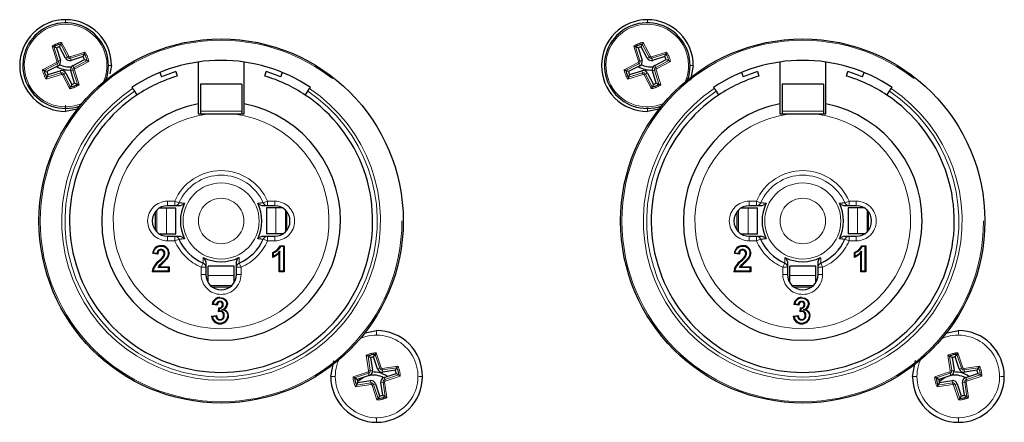
# Paper-space layout 'Sheet1' of a CAD drawing. Units: millimetres. Extents: x 50 to 4150, y 50 to 2920.
# Drawn here: x 1905 to 1970, y 728 to 754 of the extents above; entities that cross this region are included whole.
import ezdxf

# ---------------------------------------------------------------- set-up
doc = ezdxf.new("R2010")
doc.units = ezdxf.units.MM
doc.header["$LTSCALE"] = 10
doc.linetypes.add('SLD-Phantom', pattern=[12.7, 6.35, -1.27, 1.27, -1.27, 1.27, -1.27])
doc.linetypes.add('SLD-Solid', pattern=[0])
doc.layers.add('CAM', color=1, linetype='SLD-Solid', lineweight=25)

psp = doc.layouts.new('Sheet1')

# ---------------------------------------------------------------- linework, layer by layer
at = {"color": 8, "linetype": 'SLD-Phantom', "lineweight": 18}
for p, q in [((1908.474, 754.322), (1908.474, 754.089)), ((1946.482, 754.321), (1946.482, 754.09)), ((1908.594, 751.88), (1908.153, 752.726)), ((1908.207, 752.839), (1908.683, 751.926)), ((1946.594, 751.88), (1946.153, 752.726)), ((1946.207, 752.839), (1946.683, 751.926)), ((1907.9, 751.601), (1907.59, 752.583)), ((1907.708, 752.542), (1907.995, 751.631)), ((1908.754, 751.896), (1909.735, 752.206)), ((1909.694, 752.089), (1908.784, 751.801)), ((1945.9, 751.601), (1945.59, 752.583)), ((1945.708, 752.542), (1945.995, 751.631)), ((1946.754, 751.896), (1947.735, 752.206)), ((1947.694, 752.089), (1946.784, 751.801)), ((1906.958, 751.054), (1907.871, 751.53)), ((1907.917, 751.442), (1907.07, 751.001)), ((1907.871, 751.53), (1907.917, 751.442)), ((1907.9, 751.601), (1907.995, 751.631)), ((1907.985, 751.31), (1907.917, 751.442)), ((1908.136, 751.676), (1907.995, 751.631)), ((1908.463, 751.811), (1908.594, 751.88)), ((1908.594, 751.88), (1908.683, 751.926)), ((1908.784, 751.801), (1908.754, 751.896)), ((1908.828, 751.66), (1908.784, 751.801)), ((1909.032, 751.202), (1909.879, 751.643)), ((1909.991, 751.59), (1909.078, 751.114)), ((1944.958, 751.054), (1945.871, 751.53)), ((1945.917, 751.442), (1945.07, 751.001)), ((1945.871, 751.53), (1945.917, 751.442)), ((1945.9, 751.601), (1945.995, 751.631)), ((1945.985, 751.31), (1945.917, 751.442)), ((1946.136, 751.676), (1945.995, 751.631)), ((1946.463, 751.811), (1946.594, 751.88)), ((1946.594, 751.88), (1946.683, 751.926)), ((1946.784, 751.801), (1946.754, 751.896)), ((1946.828, 751.66), (1946.784, 751.801)), ((1947.032, 751.202), (1947.879, 751.643)), ((1947.991, 751.59), (1947.078, 751.114)), ((1908.195, 750.748), (1907.214, 750.438)), ((1907.255, 750.555), (1908.165, 750.843)), ((1908.121, 750.984), (1908.165, 750.843)), ((1908.195, 750.748), (1908.165, 750.843)), ((1908.266, 750.718), (1908.355, 750.764)), ((1908.742, 749.805), (1908.266, 750.718)), ((1908.486, 750.833), (1908.355, 750.764)), ((1908.355, 750.764), (1908.796, 749.918)), ((1908.813, 750.968), (1908.954, 751.013)), ((1908.954, 751.013), (1909.049, 751.043)), ((1909.241, 750.102), (1908.954, 751.013)), ((1908.964, 751.334), (1909.032, 751.202)), ((1909.032, 751.202), (1909.078, 751.114)), ((1909.049, 751.043), (1909.359, 750.061)), ((1911.474, 751.322), (1911.231, 751.322)), ((1946.195, 750.748), (1945.214, 750.438)), ((1945.255, 750.555), (1946.165, 750.843)), ((1946.121, 750.984), (1946.165, 750.843)), ((1946.195, 750.748), (1946.165, 750.843)), ((1946.266, 750.718), (1946.355, 750.764)), ((1946.742, 749.805), (1946.266, 750.718)), ((1946.486, 750.833), (1946.355, 750.764)), ((1946.355, 750.764), (1946.796, 749.918)), ((1946.813, 750.968), (1946.954, 751.013)), ((1946.954, 751.013), (1947.049, 751.043)), ((1947.241, 750.102), (1946.954, 751.013)), ((1946.964, 751.334), (1947.032, 751.202)), ((1947.032, 751.202), (1947.078, 751.114)), ((1947.049, 751.043), (1947.359, 750.061)), ((1949.482, 751.321), (1949.232, 751.321)), ((1908.474, 748.733), (1908.474, 748.322)), ((1919.984, 748.341), (1917.284, 748.341)), ((1946.482, 748.562), (1946.482, 748.321)), ((1957.984, 748.341), (1955.284, 748.341)), ((1915.134, 742.462), (1915.607, 742.462)), ((1915.134, 742.462), (1915.134, 742.162)), ((1915.607, 742.162), (1915.607, 742.462)), ((1915.883, 742.344), (1915.607, 742.462)), ((1921.386, 742.344), (1921.662, 742.462)), ((1921.662, 742.462), (1922.134, 742.462)), ((1921.662, 742.162), (1921.662, 742.462)), ((1922.134, 742.162), (1922.134, 742.462)), ((1953.134, 742.462), (1953.607, 742.462)), ((1953.134, 742.462), (1953.134, 742.162)), ((1953.607, 742.162), (1953.607, 742.462)), ((1953.883, 742.344), (1953.607, 742.462)), ((1959.386, 742.344), (1959.662, 742.462)), ((1959.662, 742.462), (1960.134, 742.462)), ((1959.662, 742.162), (1959.662, 742.462)), ((1960.134, 742.162), (1960.134, 742.462)), ((1914.427, 741.869), (1914.427, 740.455)), ((1915.064, 742.012), (1915.064, 740.312)), ((1922.205, 740.312), (1922.205, 742.012)), ((1922.842, 740.455), (1922.842, 741.869)), ((1952.427, 741.869), (1952.427, 740.455)), ((1953.064, 742.012), (1953.064, 740.312)), ((1960.205, 740.312), (1960.205, 742.012)), ((1960.842, 740.455), (1960.842, 741.869)), ((1915.134, 739.862), (1915.134, 740.162)), ((1915.607, 739.862), (1915.134, 739.862)), ((1915.607, 739.862), (1915.607, 740.162)), ((1915.607, 739.862), (1915.883, 739.98)), ((1921.386, 739.98), (1921.662, 739.862)), ((1921.662, 740.162), (1921.662, 739.862)), ((1922.134, 739.862), (1921.662, 739.862)), ((1922.134, 740.162), (1922.134, 739.862)), ((1953.134, 739.862), (1953.134, 740.162)), ((1953.607, 739.862), (1953.134, 739.862)), ((1953.607, 739.862), (1953.607, 740.162)), ((1953.607, 739.862), (1953.883, 739.98)), ((1959.386, 739.98), (1959.662, 739.862)), ((1959.662, 740.162), (1959.662, 739.862)), ((1960.134, 739.862), (1959.662, 739.862)), ((1960.134, 740.162), (1960.134, 739.862)), ((1922.473, 739.179), (1922.473, 737.897)), ((1922.7, 739.497), (1922.522, 739.497)), ((1922.7, 737.897), (1922.7, 739.497)), ((1960.473, 739.179), (1960.473, 737.897)), ((1960.7, 739.497), (1960.522, 739.497)), ((1960.7, 737.897), (1960.7, 739.497)), ((1914.221, 739.079), (1914.447, 739.057)), ((1914.616, 738.533), (1914.581, 738.57)), ((1922.059, 739.077), (1922.059, 738.858)), ((1952.221, 739.079), (1952.447, 739.057)), ((1952.616, 738.533), (1952.581, 738.57)), ((1960.059, 739.077), (1960.059, 738.858)), ((1914.18, 737.897), (1915.183, 737.897)), ((1915.183, 738.124), (1914.512, 738.124)), ((1915.183, 737.897), (1915.183, 738.124)), ((1917.334, 738.134), (1917.453, 738.41)), ((1917.334, 737.662), (1917.334, 738.134)), ((1917.334, 738.134), (1917.634, 738.134)), ((1919.934, 738.134), (1919.634, 738.134)), ((1919.816, 738.41), (1919.934, 738.134)), ((1919.934, 738.134), (1919.934, 737.662)), ((1922.473, 737.897), (1922.7, 737.897)), ((1952.18, 737.897), (1953.183, 737.897)), ((1953.183, 738.124), (1952.512, 738.124)), ((1953.183, 737.897), (1953.183, 738.124)), ((1955.334, 738.134), (1955.453, 738.41)), ((1955.334, 737.662), (1955.334, 738.134)), ((1955.334, 738.134), (1955.634, 738.134)), ((1957.934, 738.134), (1957.634, 738.134)), ((1957.816, 738.41), (1957.934, 738.134)), ((1957.934, 738.134), (1957.934, 737.662)), ((1960.473, 737.897), (1960.7, 737.897)), ((1917.334, 737.662), (1917.634, 737.662)), ((1917.784, 737.591), (1919.484, 737.591)), ((1919.934, 737.662), (1919.634, 737.662)), ((1955.334, 737.662), (1955.634, 737.662)), ((1955.784, 737.591), (1957.484, 737.591)), ((1957.934, 737.662), (1957.634, 737.662)), ((1917.927, 736.955), (1919.342, 736.955)), ((1955.927, 736.955), (1957.342, 736.955)), ((1918.111, 735.751), (1918.336, 735.718)), ((1918.54, 735.437), (1918.523, 735.289)), ((1956.111, 735.751), (1956.336, 735.718)), ((1956.54, 735.437), (1956.523, 735.289)), ((1918.292, 734.93), (1918.063, 734.901)), ((1956.292, 734.93), (1956.063, 734.901)), ((1928.794, 733.747), (1928.794, 734.002)), ((1966.802, 734.001), (1966.802, 733.771)), ((1928.272, 731.369), (1928.121, 732.387)), ((1928.231, 732.328), (1928.37, 731.383)), ((1929.001, 731.534), (1928.7, 732.439)), ((1928.771, 732.542), (1929.096, 731.565)), ((1966.272, 731.369), (1966.121, 732.387)), ((1966.231, 732.328), (1966.37, 731.383)), ((1967.001, 731.534), (1966.7, 732.439)), ((1966.771, 732.542), (1967.096, 731.565)), ((1928.517, 731.405), (1928.37, 731.383)), ((1928.861, 731.487), (1929.001, 731.534)), ((1929.001, 731.534), (1929.096, 731.565)), ((1929.161, 731.525), (1930.18, 731.675)), ((1929.176, 731.426), (1929.161, 731.525)), ((1930.12, 731.566), (1929.176, 731.426)), ((1929.198, 731.28), (1929.176, 731.426)), ((1966.517, 731.405), (1966.37, 731.383)), ((1966.861, 731.487), (1967.001, 731.534)), ((1967.001, 731.534), (1967.096, 731.565)), ((1967.161, 731.525), (1968.18, 731.675)), ((1967.176, 731.426), (1967.161, 731.525)), ((1968.12, 731.566), (1967.176, 731.426)), ((1967.198, 731.28), (1967.176, 731.426)), ((1926.05, 731.002), (1925.794, 731.002)), ((1927.255, 730.978), (1928.231, 731.303)), ((1928.263, 731.209), (1927.357, 730.908)), ((1928.231, 731.303), (1928.263, 731.209)), ((1928.309, 731.068), (1928.263, 731.209)), ((1928.272, 731.369), (1928.37, 731.383)), ((1929.279, 730.936), (1929.326, 730.795)), ((1929.326, 730.795), (1930.232, 731.096)), ((1929.326, 730.795), (1929.358, 730.701)), ((1930.334, 731.026), (1929.358, 730.701)), ((1931.794, 731.002), (1931.544, 731.002)), ((1964.05, 731.001), (1963.802, 731.001)), ((1965.255, 730.978), (1966.231, 731.303)), ((1966.263, 731.209), (1965.357, 730.908)), ((1966.231, 731.303), (1966.263, 731.209)), ((1966.309, 731.068), (1966.263, 731.209)), ((1966.272, 731.369), (1966.37, 731.383)), ((1967.279, 730.936), (1967.326, 730.795)), ((1967.326, 730.795), (1968.232, 731.096)), ((1967.326, 730.795), (1967.358, 730.701)), ((1968.334, 731.026), (1967.358, 730.701)), ((1969.802, 731.001), (1969.544, 731.001)), ((1928.428, 730.479), (1927.409, 730.329)), ((1927.469, 730.438), (1928.413, 730.578)), ((1928.391, 730.724), (1928.413, 730.578)), ((1928.428, 730.479), (1928.413, 730.578)), ((1928.493, 730.439), (1928.588, 730.47)), ((1928.818, 729.462), (1928.493, 730.439)), ((1928.728, 730.517), (1928.588, 730.47)), ((1928.588, 730.47), (1928.889, 729.565)), ((1929.072, 730.599), (1929.219, 730.621)), ((1929.219, 730.621), (1929.317, 730.635)), ((1929.358, 729.676), (1929.219, 730.621)), ((1929.317, 730.635), (1929.468, 729.617)), ((1966.428, 730.479), (1965.409, 730.329)), ((1965.469, 730.438), (1966.413, 730.578)), ((1966.391, 730.724), (1966.413, 730.578)), ((1966.428, 730.479), (1966.413, 730.578)), ((1966.493, 730.439), (1966.588, 730.47)), ((1966.818, 729.462), (1966.493, 730.439)), ((1966.728, 730.517), (1966.588, 730.47)), ((1966.588, 730.47), (1966.889, 729.565)), ((1967.072, 730.599), (1967.219, 730.621)), ((1967.219, 730.621), (1967.317, 730.635)), ((1967.358, 729.676), (1967.219, 730.621)), ((1967.317, 730.635), (1967.468, 729.617)), ((1928.794, 728.002), (1928.794, 728.256)), ((1966.802, 728.257), (1966.802, 728.001))]:
    psp.add_line(p, q, dxfattribs=at)
at = {"color": 8, "linetype": 'SLD-Phantom', "lineweight": 18, "flags": 128}
for points in [[(1918.523, 735.289), (1918.525, 735.29), (1918.595, 735.297)], [(1956.523, 735.289), (1956.525, 735.29), (1956.595, 735.297)]]:
    psp.add_lwpolyline(points, dxfattribs=at)
at = {"color": 8, "linetype": 'SLD-Phantom', "lineweight": 18}
for centre, radius in [((1918.634, 741.162), 11.812), ((1956.634, 741.162), 11.812), ((1918.634, 741.162), 2.485), ((1956.634, 741.162), 2.485), ((1918.634, 741.162), 1.485), ((1956.634, 741.162), 1.485)]:
    psp.add_circle(centre, radius, dxfattribs=at)
for centre, radius, start, end in [((1908.474, 751.322), 2.7, 336.61927, 292.52267), ((1946.474, 751.322), 2.7, 336.61927, 292.52267), ((1908.474, 751.322), 1.54, 100.00421, 125.04114), ((1946.474, 751.322), 1.54, 100.00421, 125.04114), ((1908.474, 751.322), 1.441, 12.8819, 32.16345), ((1908.474, 751.322), 1.54, 10.00421, 35.04114), ((1946.474, 751.322), 1.441, 12.8819, 32.16345), ((1946.474, 751.322), 1.54, 10.00421, 35.04114), ((1907.843, 751.583), 0.06, 297.52267, 17.52267), ((1907.843, 751.583), 0.159, 297.52267, 17.52267), ((1908.736, 751.954), 0.159, 207.52267, 287.52267), ((1908.736, 751.954), 0.06, 207.52267, 287.52267), ((1945.843, 751.583), 0.06, 297.52267, 17.52267), ((1945.843, 751.583), 0.159, 297.52267, 17.52267), ((1946.736, 751.954), 0.159, 207.52267, 287.52267), ((1946.736, 751.954), 0.06, 207.52267, 287.52267), ((1908.474, 751.322), 1.54, 190.00421, 215.04114), ((1908.213, 750.69), 0.159, 27.52267, 107.52267), ((1908.213, 750.69), 0.06, 27.52267, 107.52267), ((1909.106, 751.061), 0.159, 117.52267, 197.52267), ((1909.106, 751.061), 0.06, 117.52267, 197.52267), ((1946.474, 751.322), 1.54, 190.00421, 215.04114), ((1946.213, 750.69), 0.159, 27.52267, 107.52267), ((1946.213, 750.69), 0.06, 27.52267, 107.52267), ((1947.106, 751.061), 0.159, 117.52267, 197.52267), ((1947.106, 751.061), 0.06, 117.52267, 197.52267), ((1908.474, 751.322), 1.54, 280.00421, 305.04114), ((1946.474, 751.322), 1.54, 280.00421, 305.04114), ((1918.634, 741.162), 10.412, 123.74899, 56.25101), ((1918.634, 741.162), 10.2, 123.74899, 56.25101), ((1956.634, 741.162), 10.412, 123.74899, 56.25101), ((1956.634, 741.162), 10.2, 123.74899, 56.25101), ((1918.634, 741.162), 7.05, 96.82787, 83.17213), ((1956.634, 741.162), 7.05, 96.82787, 83.17213), ((1918.634, 741.162), 3.295, 23.23854, 156.76146), ((1956.634, 741.162), 3.295, 23.23854, 156.76146), ((1918.634, 741.162), 2.995, 23.23854, 156.76146), ((1956.634, 741.162), 2.995, 23.23854, 156.76146), ((1915.134, 741.162), 1.3, 90, 270), ((1915.607, 742.462), 0.3, 270.00257, 336.77214), ((1914.226, 692.616), 49.756, 87.67444, 88.09147), ((1923.01, 693.53), 48.841, 91.90462, 92.32947), ((1921.662, 742.462), 0.3, 203.22786, 269.99743), ((1922.134, 741.162), 1.3, 270, 90), ((1953.134, 741.162), 1.3, 90, 270), ((1953.607, 742.462), 0.3, 270.00257, 336.77214), ((1952.226, 692.616), 49.756, 87.67444, 88.09147), ((1961.01, 693.53), 48.841, 91.90462, 92.32947), ((1959.662, 742.462), 0.3, 203.22786, 269.99743), ((1960.134, 741.162), 1.3, 270, 90), ((1915.607, 739.862), 0.3, 23.22786, 89.99743), ((1918.634, 741.162), 3.295, 203.23854, 246.76146), ((1914.259, 788.794), 48.841, 271.90462, 272.32947), ((1918.634, 741.162), 3.295, 293.23854, 336.76146), ((1923.043, 789.708), 49.756, 267.67444, 268.09147), ((1921.662, 739.862), 0.3, 90.00257, 156.77214), ((1953.607, 739.862), 0.3, 23.22786, 89.99743), ((1956.634, 741.162), 3.295, 203.23854, 246.76146), ((1952.259, 788.794), 48.841, 271.90462, 272.32947), ((1956.634, 741.162), 3.295, 293.23854, 336.76146), ((1961.043, 789.708), 49.756, 267.67444, 268.09147), ((1959.662, 739.862), 0.3, 90.00257, 156.77214), ((1914.686, 739.03), 0.467, 86.91479, 174.03967), ((1914.706, 739.055), 0.259, 90.26834, 179.56548), ((1914.704, 739.061), 0.253, 355.37477, 89.84313), ((1914.757, 739.073), 0.427, 1.59364, 96.10208), ((1921.771, 739.859), 0.833, 290.19395, 334.27282), ((1952.686, 739.03), 0.467, 86.91479, 174.03967), ((1952.706, 739.055), 0.259, 90.26834, 179.56548), ((1952.704, 739.061), 0.253, 355.37477, 89.84313), ((1952.757, 739.073), 0.427, 1.59364, 96.10208), ((1959.771, 739.859), 0.833, 290.19395, 334.27282), ((1914.545, 739.051), 0.411, 325.33426, 358.5398), ((1914.556, 739.101), 0.627, 318.90289, 358.49293), ((1967.181, 736.753), 49.756, 177.67444, 178.09147), ((1871.002, 736.787), 48.841, 1.90462, 2.32947), ((1952.545, 739.051), 0.411, 325.33426, 358.5398), ((1952.556, 739.101), 0.627, 318.90289, 358.49293), ((2005.181, 736.753), 49.756, 177.67444, 178.09147), ((1909.002, 736.787), 48.841, 1.90462, 2.32947), ((1917.335, 738.134), 0.3, 0.00257, 66.77214), ((1919.934, 738.134), 0.3, 113.22786, 179.99743), ((1955.335, 738.134), 0.3, 0.00257, 66.77214), ((1957.934, 738.134), 0.3, 113.22786, 179.99743), ((1918.634, 737.662), 1.3, 180, 360), ((1956.634, 737.662), 1.3, 180, 360), ((1918.576, 735.687), 0.242, 92.81567, 172.7986), ((1918.579, 735.67), 0.442, 43.57653, 92.34634), ((1918.561, 735.713), 0.216, 355.80942, 89.22439), ((1918.647, 735.724), 0.356, 0.31914, 44.69424), ((1956.576, 735.687), 0.242, 92.81567, 172.7986), ((1956.579, 735.67), 0.442, 43.57653, 92.34634), ((1956.561, 735.713), 0.216, 355.80942, 89.22439), ((1956.647, 735.724), 0.356, 0.31914, 44.69424), ((1918.529, 735.684), 0.247, 272.49146, 2.96719), ((1918.568, 735.023), 0.275, 353.84418, 84.28671), ((1918.682, 734.963), 0.386, 1.21344, 91.0352), ((1956.529, 735.684), 0.247, 272.49146, 2.96719), ((1956.568, 735.023), 0.275, 353.84418, 84.28671), ((1956.682, 734.963), 0.386, 1.21344, 91.0352), ((1918.576, 734.959), 0.286, 185.94785, 267.3073), ((1918.544, 734.971), 0.298, 273.56439, 4.34612), ((1956.576, 734.959), 0.286, 185.94785, 267.3073), ((1956.544, 734.971), 0.298, 273.56439, 4.34612), ((1928.794, 731.002), 2.7, 283.39977, 113.38073), ((1966.794, 731.002), 2.7, 283.39977, 113.38073), ((1928.794, 731.002), 2.7, 156.61927, 283.39977), ((1928.794, 731.002), 1.54, 90.88131, 115.91823), ((1966.794, 731.002), 2.7, 156.61927, 283.39977), ((1966.794, 731.002), 1.54, 90.88131, 115.91823), ((1929.153, 731.584), 0.159, 198.39977, 278.39977), ((1929.153, 731.584), 0.06, 198.39977, 278.39977), ((1928.794, 731.002), 1.441, 3.75899, 23.04055), ((1928.794, 731.002), 1.54, 0.88131, 25.91823), ((1967.153, 731.584), 0.159, 198.39977, 278.39977), ((1967.153, 731.584), 0.06, 198.39977, 278.39977), ((1966.794, 731.002), 1.441, 3.75899, 23.04055), ((1966.794, 731.002), 1.54, 0.88131, 25.91823), ((1928.794, 731.002), 1.54, 180.88131, 205.91823), ((1928.212, 731.36), 0.06, 288.39977, 8.39977), ((1928.212, 731.36), 0.159, 288.39977, 8.39977), ((1929.377, 730.644), 0.159, 108.39977, 188.39977), ((1966.794, 731.002), 1.54, 180.88131, 205.91823), ((1966.212, 731.36), 0.06, 288.39977, 8.39977), ((1966.212, 731.36), 0.159, 288.39977, 8.39977), ((1967.377, 730.644), 0.159, 108.39977, 188.39977), ((1928.436, 730.42), 0.159, 18.39977, 98.39977), ((1928.436, 730.42), 0.06, 18.39977, 98.39977), ((1929.377, 730.644), 0.06, 108.39977, 188.39977), ((1966.436, 730.42), 0.159, 18.39977, 98.39977), ((1966.436, 730.42), 0.06, 18.39977, 98.39977), ((1967.377, 730.644), 0.06, 108.39977, 188.39977), ((1928.794, 731.002), 1.54, 270.88131, 295.91823), ((1966.794, 731.002), 1.54, 270.88131, 295.91823)]:
    psp.add_arc(centre, radius, start, end, dxfattribs=at)
at = {"layer": 'CAM', "color": 1, "linetype": 'SLD-Solid', "lineweight": 25}
for p, q in [((1908.077, 752.552), (1908.153, 752.726)), ((1946.077, 752.552), (1946.153, 752.726)), ((1907.885, 752.472), (1907.708, 752.542)), ((1907.885, 752.472), (1908.136, 751.676)), ((1908.463, 751.811), (1908.077, 752.552)), ((1909.625, 751.911), (1909.694, 752.089)), ((1945.885, 752.472), (1945.708, 752.542)), ((1945.885, 752.472), (1946.136, 751.676)), ((1946.463, 751.811), (1946.077, 752.552)), ((1947.625, 751.911), (1947.694, 752.089)), ((1909.625, 751.911), (1908.828, 751.66)), ((1908.964, 751.334), (1909.704, 751.719)), ((1909.704, 751.719), (1909.879, 751.643)), ((1917.134, 751.554), (1917.134, 748.816)), ((1920.134, 748.816), (1920.134, 751.554)), ((1947.625, 751.911), (1946.828, 751.66)), ((1946.964, 751.334), (1947.704, 751.719)), ((1947.704, 751.719), (1947.879, 751.643)), ((1955.134, 751.554), (1955.134, 748.816)), ((1958.134, 748.816), (1958.134, 751.554)), ((1907.245, 750.925), (1907.07, 751.001)), ((1907.985, 751.31), (1907.245, 750.925)), ((1907.324, 750.733), (1907.255, 750.555)), ((1907.324, 750.733), (1908.121, 750.984)), ((1908.486, 750.833), (1908.872, 750.092)), ((1909.064, 750.172), (1908.813, 750.968)), ((1911.474, 751.322), (1911.368, 750.789)), ((1914.626, 750.867), (1914.741, 750.59)), ((1915.684, 750.926), (1915.771, 750.639)), ((1921.498, 750.639), (1921.585, 750.926)), ((1922.528, 750.59), (1922.643, 750.867)), ((1945.245, 750.925), (1945.07, 751.001)), ((1945.985, 751.31), (1945.245, 750.925)), ((1945.324, 750.733), (1945.255, 750.555)), ((1945.324, 750.733), (1946.121, 750.984)), ((1946.486, 750.833), (1946.872, 750.092)), ((1947.064, 750.172), (1946.813, 750.968)), ((1949.482, 751.321), (1949.291, 750.363)), ((1952.626, 750.867), (1952.741, 750.59)), ((1953.684, 750.926), (1953.771, 750.639)), ((1959.498, 750.639), (1959.585, 750.926)), ((1960.528, 750.59), (1960.643, 750.867)), ((1908.872, 750.092), (1908.796, 749.918)), ((1909.064, 750.172), (1909.241, 750.102)), ((1919.984, 750.112), (1917.284, 750.112)), ((1917.284, 750.112), (1917.284, 748.341)), ((1919.984, 750.112), (1919.984, 748.341)), ((1946.872, 750.092), (1946.796, 749.918)), ((1947.064, 750.172), (1947.241, 750.102)), ((1957.984, 750.112), (1955.284, 750.112)), ((1955.284, 750.112), (1955.284, 748.341)), ((1957.984, 750.112), (1957.984, 748.341)), ((1912.801, 749.893), (1912.85, 749.819)), ((1912.85, 749.819), (1912.968, 749.643)), ((1912.968, 749.643), (1913.134, 749.394)), ((1924.134, 749.394), (1924.301, 749.643)), ((1924.301, 749.643), (1924.419, 749.819)), ((1924.419, 749.819), (1924.468, 749.893)), ((1950.801, 749.893), (1950.85, 749.819)), ((1950.85, 749.819), (1950.968, 749.643)), ((1950.968, 749.643), (1951.134, 749.394)), ((1962.134, 749.394), (1962.301, 749.643)), ((1962.301, 749.643), (1962.419, 749.819)), ((1962.419, 749.819), (1962.468, 749.893)), ((1917.134, 748.816), (1917.134, 748.162)), ((1920.134, 748.162), (1920.134, 748.816)), ((1955.134, 748.816), (1955.134, 748.162)), ((1958.134, 748.162), (1958.134, 748.816)), ((1909.336, 748.493), (1908.474, 748.322)), ((1917.134, 748.162), (1917.796, 748.162)), ((1917.284, 748.341), (1917.284, 748.162)), ((1917.796, 748.162), (1919.473, 748.162)), ((1919.473, 748.162), (1920.134, 748.162)), ((1919.984, 748.341), (1919.984, 748.162)), ((1947.333, 748.49), (1946.482, 748.321)), ((1955.134, 748.162), (1955.796, 748.162)), ((1955.284, 748.341), (1955.284, 748.162)), ((1955.796, 748.162), (1957.473, 748.162)), ((1957.473, 748.162), (1958.134, 748.162)), ((1957.984, 748.341), (1957.984, 748.162)), ((1914.334, 741.762), (1914.334, 740.562)), ((1914.608, 742.012), (1915.064, 742.012)), ((1915.064, 742.012), (1915.674, 742.012)), ((1915.607, 742.162), (1915.134, 742.162)), ((1915.959, 742.162), (1915.607, 742.162)), ((1915.674, 740.312), (1915.674, 742.012)), ((1921.662, 742.162), (1921.31, 742.162)), ((1921.595, 742.012), (1921.595, 740.312)), ((1922.205, 742.012), (1921.595, 742.012)), ((1922.134, 742.162), (1921.662, 742.162)), ((1922.661, 742.012), (1922.205, 742.012)), ((1922.934, 740.562), (1922.934, 741.762)), ((1952.334, 741.762), (1952.334, 740.562)), ((1952.608, 742.012), (1953.064, 742.012)), ((1953.064, 742.012), (1953.674, 742.012)), ((1953.607, 742.162), (1953.134, 742.162)), ((1953.959, 742.162), (1953.607, 742.162)), ((1953.674, 740.312), (1953.674, 742.012)), ((1959.662, 742.162), (1959.31, 742.162)), ((1959.595, 742.012), (1959.595, 740.312)), ((1960.205, 742.012), (1959.595, 742.012)), ((1960.134, 742.162), (1959.662, 742.162)), ((1960.661, 742.012), (1960.205, 742.012)), ((1960.934, 740.562), (1960.934, 741.762)), ((1914.608, 740.312), (1915.064, 740.312)), ((1915.064, 740.312), (1915.674, 740.312)), ((1915.134, 740.162), (1915.607, 740.162)), ((1915.607, 740.162), (1915.959, 740.162)), ((1921.31, 740.162), (1921.662, 740.162)), ((1922.205, 740.312), (1921.595, 740.312)), ((1921.662, 740.162), (1922.134, 740.162)), ((1922.661, 740.312), (1922.205, 740.312)), ((1952.608, 740.312), (1953.064, 740.312)), ((1953.064, 740.312), (1953.674, 740.312)), ((1953.134, 740.162), (1953.607, 740.162)), ((1953.607, 740.162), (1953.959, 740.162)), ((1959.31, 740.162), (1959.662, 740.162)), ((1960.205, 740.312), (1959.595, 740.312)), ((1959.662, 740.162), (1960.134, 740.162)), ((1960.661, 740.312), (1960.205, 740.312)), ((1914.705, 739.314), (1914.705, 739.264)), ((1922.473, 739.179), (1922.423, 739.057)), ((1922.488, 739.547), (1922.75, 739.547)), ((1922.75, 739.547), (1922.7, 739.497)), ((1922.75, 739.547), (1922.75, 737.847)), ((1952.705, 739.314), (1952.705, 739.264)), ((1960.473, 739.179), (1960.423, 739.057)), ((1960.488, 739.547), (1960.75, 739.547)), ((1960.75, 739.547), (1960.7, 739.497)), ((1960.75, 739.547), (1960.75, 737.847)), ((1914.492, 739.002), (1914.165, 739.034)), ((1914.883, 738.817), (1914.842, 738.844)), ((1914.956, 739.04), (1914.906, 739.04)), ((1917.634, 738.486), (1917.634, 738.134)), ((1919.634, 738.134), (1919.634, 738.486)), ((1922.009, 738.784), (1922.009, 739.111)), ((1922.423, 737.847), (1922.423, 739.057)), ((1952.492, 739.002), (1952.165, 739.034)), ((1952.883, 738.817), (1952.842, 738.844)), ((1952.956, 739.04), (1952.906, 739.04)), ((1955.634, 738.486), (1955.634, 738.134)), ((1957.634, 738.134), (1957.634, 738.486)), ((1960.009, 738.784), (1960.009, 739.111)), ((1960.423, 737.847), (1960.423, 739.057)), ((1915.233, 737.847), (1914.122, 737.847)), ((1914.601, 738.174), (1914.512, 738.124)), ((1914.601, 738.174), (1915.233, 738.174)), ((1915.233, 738.174), (1915.183, 738.124)), ((1915.183, 737.897), (1915.233, 737.847)), ((1915.233, 738.174), (1915.233, 737.847)), ((1917.634, 738.134), (1917.634, 737.662)), ((1919.484, 738.201), (1917.784, 738.201)), ((1917.784, 737.591), (1917.784, 738.201)), ((1919.484, 737.591), (1919.484, 738.201)), ((1919.634, 737.662), (1919.634, 738.134)), ((1922.473, 737.897), (1922.423, 737.847)), ((1922.75, 737.847), (1922.423, 737.847)), ((1922.75, 737.847), (1922.7, 737.897)), ((1953.233, 737.847), (1952.122, 737.847)), ((1952.601, 738.174), (1952.512, 738.124)), ((1952.601, 738.174), (1953.233, 738.174)), ((1953.233, 738.174), (1953.183, 738.124)), ((1953.183, 737.897), (1953.233, 737.847)), ((1953.233, 738.174), (1953.233, 737.847)), ((1955.634, 738.134), (1955.634, 737.662)), ((1957.484, 738.201), (1955.784, 738.201)), ((1955.784, 737.591), (1955.784, 738.201)), ((1957.484, 737.591), (1957.484, 738.201)), ((1957.634, 737.662), (1957.634, 738.134)), ((1960.473, 737.897), (1960.423, 737.847)), ((1960.75, 737.847), (1960.423, 737.847)), ((1960.75, 737.847), (1960.7, 737.897)), ((1917.784, 737.135), (1917.784, 737.591)), ((1919.484, 737.135), (1919.484, 737.591)), ((1955.784, 737.135), (1955.784, 737.591)), ((1957.484, 737.135), (1957.484, 737.591)), ((1918.034, 736.862), (1919.234, 736.862)), ((1956.034, 736.862), (1957.234, 736.862)), ((1918.564, 735.929), (1918.564, 735.879)), ((1956.564, 735.929), (1956.564, 735.879)), ((1918.377, 735.661), (1918.05, 735.71)), ((1918.464, 735.222), (1918.495, 735.486)), ((1918.595, 735.297), (1918.594, 735.247)), ((1918.808, 735.369), (1918.675, 735.35)), ((1918.776, 735.697), (1918.726, 735.697)), ((1956.377, 735.661), (1956.05, 735.71)), ((1956.464, 735.222), (1956.495, 735.486)), ((1956.595, 735.297), (1956.594, 735.247)), ((1956.808, 735.369), (1956.675, 735.35)), ((1956.776, 735.697), (1956.726, 735.697)), ((1918.007, 734.945), (1918.334, 734.985)), ((1918.563, 734.674), (1918.564, 734.724)), ((1918.841, 734.993), (1918.791, 734.993)), ((1956.007, 734.945), (1956.334, 734.985)), ((1956.563, 734.674), (1956.564, 734.724)), ((1956.841, 734.993), (1956.791, 734.993)), ((1918.557, 734.44), (1918.557, 734.49)), ((1927.961, 733.836), (1928.794, 734.002)), ((1956.557, 734.44), (1956.557, 734.49)), ((1965.959, 733.834), (1966.802, 734.001)), ((1928.395, 732.231), (1928.231, 732.328)), ((1928.395, 732.231), (1928.517, 731.405)), ((1928.597, 732.279), (1928.7, 732.439)), ((1928.861, 731.487), (1928.597, 732.279)), ((1966.395, 732.231), (1966.231, 732.328)), ((1966.395, 732.231), (1966.517, 731.405)), ((1966.597, 732.279), (1966.7, 732.439)), ((1966.861, 731.487), (1966.597, 732.279)), ((1925.794, 731.002), (1925.999, 732.03)), ((1930.023, 731.402), (1929.198, 731.28)), ((1930.023, 731.402), (1930.12, 731.566)), ((1963.802, 731.001), (1964.008, 732.038)), ((1968.023, 731.402), (1967.198, 731.28)), ((1968.023, 731.402), (1968.12, 731.566)), ((1927.517, 730.805), (1927.357, 730.908)), ((1928.309, 731.068), (1927.517, 730.805)), ((1929.279, 730.936), (1930.072, 731.199)), ((1930.072, 731.199), (1930.232, 731.096)), ((1965.517, 730.805), (1965.357, 730.908)), ((1966.309, 731.068), (1965.517, 730.805)), ((1967.279, 730.936), (1968.072, 731.199)), ((1968.072, 731.199), (1968.232, 731.096)), ((1927.565, 730.602), (1927.469, 730.438)), ((1927.565, 730.602), (1928.391, 730.724)), ((1928.728, 730.517), (1928.992, 729.725)), ((1929.194, 729.773), (1929.072, 730.599)), ((1965.565, 730.602), (1965.469, 730.438)), ((1965.565, 730.602), (1966.391, 730.724)), ((1966.728, 730.517), (1966.992, 729.725)), ((1967.194, 729.773), (1967.072, 730.599)), ((1928.992, 729.725), (1928.889, 729.565)), ((1929.194, 729.773), (1929.358, 729.676)), ((1966.992, 729.725), (1966.889, 729.565)), ((1967.194, 729.773), (1967.358, 729.676))]:
    psp.add_line(p, q, dxfattribs=at)
at = {"layer": 'CAM', "color": 1, "linetype": 'SLD-Solid', "lineweight": 25, "flags": 128}
for points in [[(1916.244, 742.33), (1916.243, 742.328), (1916.171, 742.24), (1915.959, 742.162)], [(1921.31, 742.162), (1921.098, 742.24), (1921.026, 742.328), (1921.024, 742.33)], [(1954.244, 742.33), (1954.243, 742.328), (1954.171, 742.24), (1953.959, 742.162)], [(1959.31, 742.162), (1959.098, 742.24), (1959.026, 742.328), (1959.024, 742.33)], [(1915.959, 740.162), (1916.171, 740.084), (1916.243, 739.996), (1916.244, 739.994)], [(1921.024, 739.994), (1921.026, 739.996), (1921.098, 740.084), (1921.31, 740.162)], [(1953.959, 740.162), (1954.171, 740.084), (1954.243, 739.996), (1954.244, 739.994)], [(1959.024, 739.994), (1959.026, 739.996), (1959.098, 740.084), (1959.31, 740.162)], [(1914.705, 739.264), (1914.635, 739.254), (1914.573, 739.219), (1914.529, 739.164), (1914.492, 739.002)], [(1914.711, 739.547), (1914.711, 739.544), (1914.711, 739.536), (1914.711, 739.523), (1914.711, 739.508), (1914.711, 739.505), (1914.711, 739.497)], [(1952.705, 739.264), (1952.635, 739.254), (1952.573, 739.219), (1952.529, 739.164), (1952.492, 739.002)], [(1952.711, 739.547), (1952.711, 739.544), (1952.711, 739.536), (1952.711, 739.523), (1952.711, 739.508), (1952.711, 739.505), (1952.711, 739.497)], [(1914.512, 738.124), (1914.564, 738.209), (1914.653, 738.322), (1914.788, 738.45), (1914.991, 738.644), (1915.029, 738.689)], [(1914.581, 738.57), (1914.732, 738.718), (1914.842, 738.844)], [(1914.842, 738.844), (1914.892, 738.95), (1914.906, 739.04)], [(1915.068, 738.658), (1915.066, 738.66), (1915.06, 738.665), (1915.05, 738.672), (1915.036, 738.683), (1915.029, 738.689)], [(1915.233, 739.084), (1915.177, 738.832), (1915.068, 738.658)], [(1915.233, 739.084), (1915.23, 739.084), (1915.222, 739.084), (1915.21, 739.084), (1915.194, 739.084), (1915.19, 739.084), (1915.183, 739.084)], [(1917.466, 738.772), (1917.469, 738.77), (1917.557, 738.698), (1917.634, 738.486)], [(1919.634, 738.486), (1919.712, 738.698), (1919.8, 738.77), (1919.803, 738.772)], [(1922.423, 739.057), (1922.206, 738.881), (1922.009, 738.784)], [(1952.512, 738.124), (1952.564, 738.209), (1952.653, 738.322), (1952.788, 738.45), (1952.991, 738.644), (1953.029, 738.689)], [(1952.581, 738.57), (1952.732, 738.718), (1952.842, 738.844)], [(1952.842, 738.844), (1952.892, 738.95), (1952.906, 739.04)], [(1953.068, 738.658), (1953.066, 738.66), (1953.06, 738.665), (1953.05, 738.672), (1953.036, 738.683), (1953.029, 738.689)], [(1953.233, 739.084), (1953.177, 738.832), (1953.068, 738.658)], [(1953.233, 739.084), (1953.23, 739.084), (1953.222, 739.084), (1953.21, 739.084), (1953.194, 739.084), (1953.19, 739.084), (1953.183, 739.084)], [(1955.466, 738.772), (1955.469, 738.77), (1955.557, 738.698), (1955.634, 738.486)], [(1957.634, 738.486), (1957.712, 738.698), (1957.8, 738.77), (1957.803, 738.772)], [(1960.423, 739.057), (1960.206, 738.881), (1960.009, 738.784)], [(1918.561, 736.162), (1918.561, 736.159), (1918.561, 736.151), (1918.561, 736.139), (1918.561, 736.123), (1918.561, 736.118), (1918.561, 736.112)], [(1918.561, 736.162), (1918.789, 736.117), (1918.936, 736.009)], [(1918.936, 736.009), (1918.934, 736.007), (1918.928, 736.002), (1918.919, 735.993), (1918.908, 735.982), (1918.905, 735.979), (1918.9, 735.975)], [(1918.936, 736.009), (1919.029, 735.861), (1919.053, 735.726)], [(1956.561, 736.162), (1956.561, 736.159), (1956.561, 736.151), (1956.561, 736.139), (1956.561, 736.123), (1956.561, 736.118), (1956.561, 736.112)], [(1956.561, 736.162), (1956.789, 736.117), (1956.936, 736.009)], [(1956.936, 736.009), (1956.934, 736.007), (1956.928, 736.002), (1956.919, 735.993), (1956.908, 735.982), (1956.905, 735.979), (1956.9, 735.975)], [(1956.936, 736.009), (1957.029, 735.861), (1957.053, 735.726)], [(1918.564, 735.879), (1918.479, 735.856), (1918.417, 735.793), (1918.377, 735.661)], [(1919.053, 735.726), (1919.05, 735.726), (1919.042, 735.726), (1919.029, 735.726), (1919.014, 735.726), (1919.009, 735.726), (1919.003, 735.726)], [(1956.564, 735.879), (1956.479, 735.856), (1956.417, 735.793), (1956.377, 735.661)], [(1957.053, 735.726), (1957.05, 735.726), (1957.042, 735.726), (1957.029, 735.726), (1957.014, 735.726), (1957.009, 735.726), (1957.003, 735.726)], [(1918.594, 735.247), (1918.521, 735.238), (1918.464, 735.222)], [(1919.118, 734.971), (1919.116, 734.971), (1919.107, 734.971), (1919.095, 734.971), (1919.079, 734.971), (1919.075, 734.971), (1919.068, 734.971)], [(1956.594, 735.247), (1956.521, 735.238), (1956.464, 735.222)], [(1957.118, 734.971), (1957.116, 734.971), (1957.107, 734.971), (1957.095, 734.971), (1957.079, 734.971), (1957.075, 734.971), (1957.068, 734.971)], [(1927.549, 730.656), (1927.575, 730.682), (1927.942, 730.946)], [(1965.549, 730.656), (1965.575, 730.682), (1965.942, 730.946)]]:
    psp.add_lwpolyline(points, dxfattribs=at)
at = {"layer": 'CAM', "color": 1, "linetype": 'SLD-Solid', "lineweight": 25}
for centre in [(1918.634, 741.162), (1956.634, 741.162)]:
    psp.add_circle(centre, 11.9, dxfattribs=at)
for centre, radius, start, end in [((1908.473, 751.323), 2.999, 89.98098, 180.01902), ((1908.474, 751.322), 2.8, 340.40656, 289.59344), ((1908.475, 751.323), 2.999, 359.98098, 90.01902), ((1946.481, 751.322), 2.999, 89.98047, 180.01762), ((1946.474, 751.322), 2.8, 340.40656, 289.59344), ((1946.483, 751.322), 2.999, 359.98098, 90.01902), ((1908.474, 751.322), 1.441, 102.8819, 122.16345), ((1912.652, 750.647), 4.956, 153.75157, 155.19015), ((1946.474, 751.322), 1.441, 102.8819, 122.16345), ((1950.652, 750.647), 4.956, 153.75157, 155.19015), ((1906.001, 747.888), 4.956, 69.8552, 71.29378), ((1908.474, 751.322), 1.292, 107.9068, 117.13855), ((1905.041, 753.796), 4.956, 339.8552, 341.29378), ((1944.001, 747.888), 4.956, 69.8552, 71.29378), ((1946.474, 751.322), 1.292, 107.9068, 117.13855), ((1943.041, 753.796), 4.956, 339.8552, 341.29378), ((1907.843, 751.583), 0.308, 297.52267, 17.52267), ((1908.704, 752.632), 1.4, 243.28699, 276.21879), ((1908.736, 751.954), 0.308, 207.52267, 287.52267), ((1908.474, 751.322), 1.292, 17.9068, 27.13855), ((1907.799, 747.144), 4.956, 63.75157, 65.19015), ((1918.634, 741.162), 10.5, 56.25101, 123.74899), ((1945.843, 751.583), 0.308, 297.52267, 17.52267), ((1946.704, 752.632), 1.4, 243.28699, 276.21879), ((1946.736, 751.954), 0.308, 207.52267, 287.52267), ((1946.474, 751.322), 1.292, 17.9068, 27.13855), ((1945.799, 747.144), 4.956, 63.75157, 65.19015), ((1956.634, 741.162), 10.5, 56.25101, 123.74899), ((1908.473, 751.321), 2.999, 179.98098, 270.01902), ((1909.15, 755.5), 4.956, 243.75157, 245.19015), ((1908.474, 751.322), 1.441, 192.8819, 212.16345), ((1908.474, 751.322), 1.292, 197.9068, 207.13855), ((1908.704, 752.632), 1.6, 239.17351, 273.40175), ((1908.213, 750.69), 0.308, 27.52267, 107.52267), ((1909.106, 751.061), 0.308, 117.52267, 197.52267), ((1918.634, 741.162), 10.2, 106.81499, 112.44126), ((1918.634, 741.162), 10.2, 67.55874, 73.18501), ((1946.481, 751.32), 2.999, 179.9819, 270.01619), ((1947.15, 755.5), 4.956, 243.75157, 245.19015), ((1946.474, 751.322), 1.441, 192.8819, 212.16345), ((1946.474, 751.322), 1.292, 197.9068, 207.13855), ((1946.704, 752.632), 1.6, 239.17351, 273.40175), ((1946.213, 750.69), 0.308, 27.52267, 107.52267), ((1947.106, 751.061), 0.308, 117.52267, 197.52267), ((1956.634, 741.162), 10.2, 106.81499, 112.44126), ((1956.634, 741.162), 10.2, 67.55874, 73.18501), ((1911.908, 748.848), 4.956, 159.8552, 161.29378), ((1908.474, 751.322), 1.441, 282.8819, 302.16345), ((1908.474, 751.322), 1.292, 287.9068, 297.13855), ((1910.948, 754.756), 4.956, 249.8552, 251.29378), ((1918.634, 741.162), 9.9, 106.81499, 123.74899), ((1918.634, 741.162), 9.9, 56.25101, 73.18501), ((1949.908, 748.848), 4.956, 159.8552, 161.29378), ((1946.474, 751.322), 1.441, 282.8819, 302.16345), ((1946.474, 751.322), 1.292, 287.9068, 297.13855), ((1948.948, 754.756), 4.956, 249.8552, 251.29378), ((1956.634, 741.162), 9.9, 106.81499, 123.74899), ((1956.634, 741.162), 9.9, 56.25101, 73.18501), ((1904.297, 751.997), 4.956, 333.75157, 335.19015), ((1942.297, 751.997), 4.956, 333.75157, 335.19015), ((1918.634, 741.162), 9.9, 123.74899, 56.25101), ((1918.634, 741.162), 7.8, 101.08749, 78.91251), ((1956.634, 741.162), 9.9, 123.74899, 56.25101), ((1956.634, 741.162), 7.8, 101.08749, 78.91251), ((1915.134, 741.162), 1, 90, 270), ((1918.634, 741.162), 2.66, 153.94964, 206.05036), ((1918.634, 741.162), 2.66, 333.94964, 26.05036), ((1922.134, 741.162), 1, 270, 90), ((1953.134, 741.162), 1, 90, 270), ((1956.634, 741.162), 2.66, 153.94964, 206.05036), ((1956.634, 741.162), 2.66, 333.94964, 26.05036), ((1960.134, 741.162), 1, 270, 90), ((1918.634, 741.162), 2.995, 203.23854, 246.76146), ((1918.634, 741.162), 2.995, 293.23854, 336.76146), ((1956.634, 741.162), 2.995, 203.23854, 246.76146), ((1956.634, 741.162), 2.995, 293.23854, 336.76146), ((1914.68, 739.033), 0.514, 86.46154, 179.92874), ((1914.711, 739.067), 0.197, 352.35103, 91.86457), ((1914.762, 739.079), 0.471, 0.71941, 96.17156), ((1921.762, 739.862), 0.791, 288.14897, 336.47949), ((1921.462, 740.057), 1.339, 296.48271, 319.04), ((1919.201, 737.26), 4.004, 33.96901, 34.8362), ((1952.68, 739.033), 0.514, 86.46154, 179.92874), ((1952.711, 739.067), 0.197, 352.35103, 91.86457), ((1952.762, 739.079), 0.471, 0.71941, 96.17156), ((1959.762, 739.862), 0.791, 288.14897, 336.47949), ((1959.462, 740.057), 1.339, 296.48271, 319.04), ((1957.201, 737.26), 4.004, 33.96901, 34.8362), ((1915.254, 737.634), 1.152, 125.71085, 169.36074), ((1917.89, 734.418), 5.932, 128.20565, 128.8991), ((1915.333, 737.574), 1.197, 126.75491, 164.36481), ((1916.057, 740.339), 2.058, 218.54843, 220.52148), ((1879.665, 772.324), 48.855, 315.65165, 316.44055), ((1912.927, 740.396), 2.515, 312.19558, 321.07649), ((1918.634, 741.162), 2.66, 243.94964, 296.05036), ((1926.909, 746.168), 8.591, 235.22435, 235.62932), ((1918.963, 740.886), 3.7, 325.38995, 326.77751), ((1953.254, 737.634), 1.152, 125.71085, 169.36074), ((1955.89, 734.418), 5.932, 128.20565, 128.8991), ((1953.333, 737.574), 1.197, 126.75491, 164.36481), ((1954.057, 740.339), 2.058, 218.54843, 220.52148), ((1917.665, 772.324), 48.855, 315.65165, 316.44055), ((1950.927, 740.396), 2.515, 312.19558, 321.07649), ((1956.634, 741.162), 2.66, 243.94964, 296.05036), ((1964.909, 746.168), 8.591, 235.22435, 235.62932), ((1956.963, 740.886), 3.7, 325.38995, 326.77751), ((1917.39, 734.124), 4.954, 130.39422, 131.27856), ((1955.39, 734.124), 4.954, 130.39422, 131.27856), ((1918.634, 737.662), 1, 180, 360), ((1956.634, 737.662), 1, 180, 360), ((1918.542, 735.669), 0.493, 87.7913, 175.24778), ((1918.545, 735.67), 0.442, 87.93179, 169.44889), ((1956.542, 735.669), 0.493, 87.7913, 175.24778), ((1956.545, 735.67), 0.442, 87.93179, 169.44889), ((1921.9, 730.155), 6.758, 124.09965, 124.72191), ((1920.226, 737.055), 2.315, 215.29382, 217.03437), ((1919.781, 734.134), 1.708, 137.4453, 140.41023), ((1918.523, 735.687), 0.203, 262.02474, 2.85824), ((1919.514, 736.369), 1.348, 220.89539, 223.71465), ((1918.565, 735.716), 0.162, 353.37041, 90.26993), ((1918.535, 735.803), 0.474, 287.1908, 350.73426), ((1918.655, 735.736), 0.398, 292.69114, 358.52859), ((1918.728, 734.987), 0.39, 357.73071, 78.16187), ((1959.9, 730.155), 6.758, 124.09965, 124.72191), ((1958.226, 737.055), 2.315, 215.29382, 217.03437), ((1957.781, 734.134), 1.708, 137.4453, 140.41023), ((1956.523, 735.687), 0.203, 262.02474, 2.85824), ((1957.514, 736.369), 1.348, 220.89539, 223.71465), ((1956.565, 735.716), 0.162, 353.37041, 90.26993), ((1956.535, 735.803), 0.474, 287.1908, 350.73426), ((1956.655, 735.736), 0.398, 292.69114, 358.52859), ((1956.728, 734.987), 0.39, 357.73071, 78.16187), ((1918.543, 734.977), 0.537, 183.46685, 271.45123), ((1920.052, 737.549), 3.311, 231.85246, 233.08596), ((1918.546, 734.979), 0.489, 189.11196, 271.25898), ((1920.655, 733.193), 2.932, 142.33161, 143.68969), ((1918.585, 734.974), 0.251, 177.41408, 265.2108), ((1918.579, 734.98), 0.54, 267.68289, 359.13978), ((1918.577, 734.981), 0.491, 267.63085, 358.85155), ((1918.549, 734.967), 0.244, 273.44641, 6.10685), ((1918.572, 735.026), 0.222, 351.37247, 84.33489), ((1956.543, 734.977), 0.537, 183.46685, 271.45123), ((1958.052, 737.549), 3.311, 231.85246, 233.08596), ((1956.546, 734.979), 0.489, 189.11196, 271.25898), ((1958.655, 733.193), 2.932, 142.33161, 143.68969), ((1956.585, 734.974), 0.251, 177.41408, 265.2108), ((1956.579, 734.98), 0.54, 267.68289, 359.13978), ((1956.577, 734.981), 0.491, 267.63085, 358.85155), ((1956.549, 734.967), 0.244, 273.44641, 6.10685), ((1956.572, 735.026), 0.222, 351.37247, 84.33489), ((1928.795, 731.003), 2.999, 359.98098, 90.01902), ((1966.803, 731.002), 2.999, 359.98098, 90.01902), ((1925.808, 728.004), 4.956, 60.73229, 62.17088), ((1928.794, 731.002), 1.441, 93.75899, 113.04055), ((1928.794, 731.002), 1.292, 98.78389, 108.01565), ((1932.812, 729.673), 4.956, 144.62866, 146.06725), ((1963.808, 728.004), 4.956, 60.73229, 62.17088), ((1966.794, 731.002), 1.441, 93.75899, 113.04055), ((1966.794, 731.002), 1.292, 98.78389, 108.01565), ((1970.812, 729.673), 4.956, 144.62866, 146.06725), ((1928.212, 731.36), 0.308, 288.39977, 8.39977), ((1929.153, 731.584), 0.308, 198.39977, 278.39977), ((1928.794, 731.002), 1.292, 8.78389, 18.01565), ((1925.796, 733.989), 4.956, 330.73229, 332.17088), ((1966.212, 731.36), 0.308, 288.39977, 8.39977), ((1967.153, 731.584), 0.308, 198.39977, 278.39977), ((1966.794, 731.002), 1.292, 8.78389, 18.01565), ((1963.796, 733.989), 4.956, 330.73229, 332.17088), ((1928.793, 731.001), 2.999, 179.98098, 270.01902), ((1930.124, 735.02), 4.956, 234.62866, 236.06725), ((1928.794, 731.002), 1.441, 183.75899, 203.04055), ((1928.794, 731.002), 1.292, 188.78389, 198.01565), ((1928.564, 729.692), 1.4, 61.20971, 100.38329), ((1928.564, 729.692), 1.6, 55.02633, 91.87174), ((1928.795, 731.001), 2.999, 269.98098, 0.01902), ((1929.377, 730.644), 0.308, 108.39977, 188.39977), ((1927.465, 726.984), 4.956, 54.62866, 56.06725), ((1966.801, 731), 2.999, 179.9819, 270.01619), ((1968.124, 735.02), 4.956, 234.62866, 236.06725), ((1966.794, 731.002), 1.441, 183.75899, 203.04055), ((1966.794, 731.002), 1.292, 188.78389, 198.01565), ((1966.564, 729.692), 1.4, 61.20971, 100.38329), ((1966.564, 729.692), 1.6, 55.02633, 91.87174), ((1966.803, 731), 2.999, 269.98098, 0.01902), ((1967.377, 730.644), 0.308, 108.39977, 188.39977), ((1965.465, 726.984), 4.956, 54.62866, 56.06725), ((1931.793, 728.015), 4.956, 150.73229, 152.17088), ((1928.436, 730.42), 0.308, 18.39977, 98.39977), ((1969.793, 728.015), 4.956, 150.73229, 152.17088), ((1966.436, 730.42), 0.308, 18.39977, 98.39977), ((1924.777, 732.331), 4.956, 324.62866, 326.06725), ((1928.794, 731.002), 1.441, 273.75899, 293.04055), ((1928.794, 731.002), 1.292, 278.78389, 288.01565), ((1931.781, 734), 4.956, 240.73229, 242.17088), ((1962.777, 732.331), 4.956, 324.62866, 326.06725), ((1966.794, 731.002), 1.441, 273.75899, 293.04055), ((1966.794, 731.002), 1.292, 278.78389, 288.01565), ((1969.781, 734), 4.956, 240.73229, 242.17088)]:
    psp.add_arc(centre, radius, start, end, dxfattribs=at)

doc.saveas('drawing.dxf')
